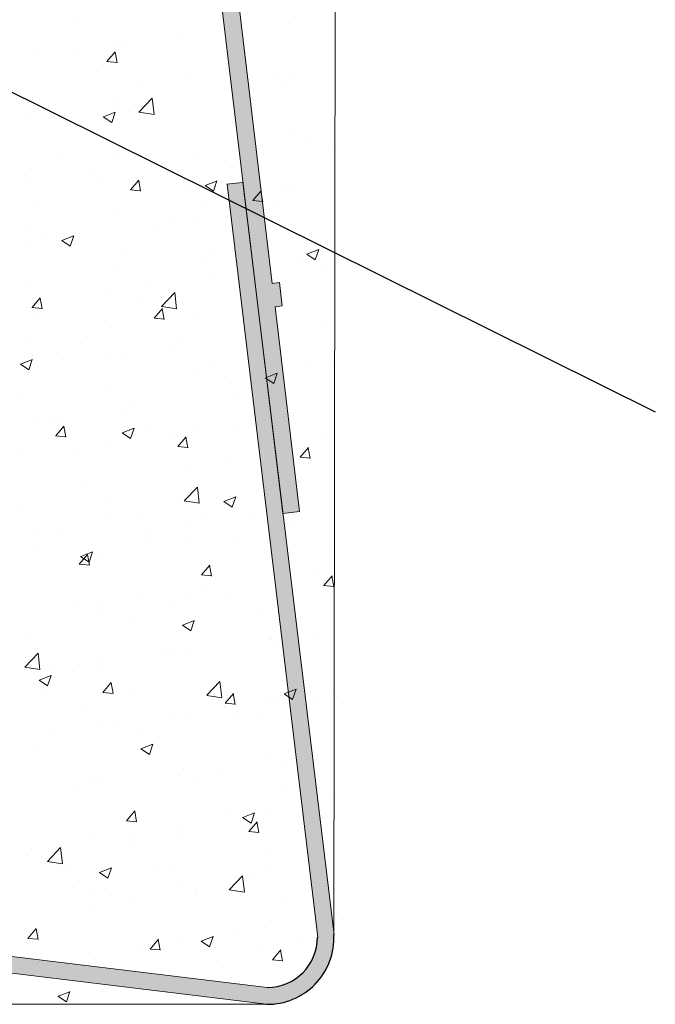
# Model space of a CAD drawing. Units: millimetres. Extents: x 16948 to 17245, y 3268 to 3485.
# Drawn here: x 17099 to 17118, y 3315 to 3344 of the extents above; entities that cross this region are included whole.
import ezdxf

# ---------------------------------------------------------------- set-up
doc = ezdxf.new("R2010")
doc.units = ezdxf.units.MM
doc.layers.get('0').update_dxf_attribs({"lineweight": 25})
for name, color, linetype, lineweight in [('Lienen Montagebügel', 7, 'Continuous', 20), ('Putz Sch', 252, 'Continuous', 20), ('Putznetz Lienien', 7, 'Continuous', 15), ('Putznetz Sch', 254, 'Continuous', 15)]:
    doc.layers.add(name, color=color, linetype=linetype, lineweight=lineweight)

msp = doc.modelspace()

# ---------------------------------------------------------------- hatches: boundary and pattern name
at = {"layer": 'Putznetz Lienien'}
h = msp.add_hatch(color=256, dxfattribs=at)
edge = h.paths.add_edge_path()
edge.add_line((17104.858, 3339.594), (17107.558, 3317.176))
edge.add_arc((17106.058, 3317.176), 1.5, 270, 360, ccw=False)
edge.add_line((17106.058, 3315.676), (17083.778, 3318.373))
edge.add_line((17083.778, 3318.373), (17083.621, 3317.898))
edge.add_line((17083.621, 3317.898), (17106.038, 3315.173))
edge.add_arc((17106.066, 3317.154), 1.981, 269.2148, 2.6229)
edge.add_line((17108.045, 3317.245), (17105.324, 3339.651))
edge.add_line((17105.324, 3339.651), (17104.858, 3339.594))
at = {"layer": 'Putznetz Sch'}
h = msp.add_hatch(color=256, dxfattribs=at)
edge = h.paths.add_edge_path()
edge.add_line((17104.979, 3387.012), (17104.979, 3388.474))
edge.add_arc((17105.729, 3388.474), 0.75, 90, 180, ccw=False)
edge.add_line((17105.729, 3389.224), (17105.729, 3389.724))
edge.add_arc((17105.729, 3388.474), 1.25, 90, 180)
edge.add_line((17104.479, 3388.474), (17104.479, 3346.694))
edge.add_line((17104.479, 3346.694), (17106.521, 3329.791))
edge.add_line((17106.521, 3329.791), (17107.011, 3329.851))
edge.add_line((17107.011, 3329.851), (17106.286, 3335.944))
edge.add_line((17106.286, 3335.944), (17106.503, 3335.975))
edge.add_line((17106.503, 3335.975), (17106.421, 3336.667))
edge.add_line((17106.421, 3336.667), (17106.203, 3336.636))
edge.add_line((17106.203, 3336.636), (17104.979, 3346.918))
edge.add_line((17104.979, 3346.918), (17104.979, 3354.212))
edge.add_line((17104.979, 3354.212), (17105.179, 3354.212))
edge.add_line((17105.179, 3354.212), (17105.179, 3354.912))
edge.add_line((17105.179, 3354.912), (17104.979, 3354.912))
edge.add_line((17104.979, 3354.912), (17104.979, 3364.912))
edge.add_line((17104.979, 3364.912), (17105.179, 3364.912))
edge.add_line((17105.179, 3364.912), (17105.179, 3365.612))
edge.add_line((17105.179, 3365.612), (17104.979, 3365.612))
edge.add_line((17104.979, 3365.612), (17104.979, 3375.612))
edge.add_line((17104.979, 3375.612), (17105.179, 3375.612))
edge.add_line((17105.179, 3375.612), (17105.179, 3376.312))
edge.add_line((17105.179, 3376.312), (17104.979, 3376.312))
edge.add_line((17104.979, 3376.312), (17104.979, 3386.312))
edge.add_line((17104.979, 3386.312), (17105.179, 3386.312))
edge.add_line((17105.179, 3386.312), (17105.179, 3387.012))
edge.add_line((17105.179, 3387.012), (17104.979, 3387.012))
edge = h.paths.add_edge_path(flags=17)
edge.add_line((17104.479, 3346.694), (17104.479, 3387.474))

# ---------------------------------------------------------------- linework, layer by layer
for p, q in [((17117.621, 3332.805), (17083.316, 3349.839)), ((17106.033, 3315.172), (17106.087, 3315.172))]:
    msp.add_line(p, q)
msp.add_arc((17106.06, 3317.153), 1.981, 269.2148, 2.6229)
at = {"lineweight": 30}
msp.add_arc((17106.053, 3317.175), 1.5, 270, 360, dxfattribs=at)
at = {"layer": 'Lienen Montagebügel'}
for p, q in [((17108.124, 3389.669), (17108.041, 3317.153)), ((16975.314, 3315.172), (17106.087, 3315.172))]:
    msp.add_line(p, q, dxfattribs=at)
at = {"layer": 'Putz Sch'}
for p, q in [((17100.3, 3344.392), (17100.3, 3344.392)), ((17106.672, 3344.381), (17106.672, 3344.381)), ((17103.464, 3343.958), (17103.464, 3343.958)), ((17101.54, 3343.705), (17101.54, 3343.705)), ((17101.712, 3343.775), (17101.712, 3343.775)), ((17099.146, 3343.45), (17099.146, 3343.45)), ((17100.268, 3343.538), (17100.268, 3343.538)), ((17101.276, 3343.246), (17101.521, 3343.538)), ((17101.576, 3343.211), (17101.517, 3343.53)), ((17101.272, 3343.246), (17101.576, 3343.219)), ((17100.973, 3342.949), (17100.973, 3342.949)), ((17103.685, 3342.835), (17103.685, 3342.835)), ((17106.897, 3342.823), (17106.897, 3342.823)), ((17102.24, 3342.614), (17102.24, 3342.614)), ((17106.397, 3342.72), (17106.397, 3342.72)), ((17106.607, 3342.545), (17106.607, 3342.545)), ((17102.228, 3341.743), (17102.623, 3342.155)), ((17102.68, 3341.673), (17102.624, 3342.155)), ((17099.278, 3342.105), (17099.278, 3342.105)), ((17101.65, 3342.084), (17101.65, 3342.084)), ((17102.127, 3341.955), (17102.127, 3341.955)), ((17099.084, 3341.759), (17099.084, 3341.759)), ((17100.203, 3341.702), (17100.203, 3341.702)), ((17101.167, 3341.605), (17101.42, 3341.435)), ((17101.169, 3341.605), (17101.524, 3341.742)), ((17101.42, 3341.436), (17101.523, 3341.743)), ((17102.228, 3341.74), (17102.68, 3341.67)), ((17098.931, 3341.534), (17098.931, 3341.534)), ((17106.835, 3341.131), (17106.835, 3341.131)), ((17107.195, 3340.794), (17107.195, 3340.794)), ((17101.588, 3340.393), (17101.588, 3340.393)), ((17105.271, 3340.541), (17105.271, 3340.541)), ((17107.956, 3340.6), (17107.956, 3340.6)), ((17099.984, 3340.353), (17099.984, 3340.353)), ((17102.696, 3340.239), (17102.696, 3340.239)), ((17103.999, 3340.374), (17103.999, 3340.374)), ((17104.993, 3340.091), (17104.993, 3340.091)), ((17105.407, 3340.124), (17105.407, 3340.124)), ((17099.022, 3340.068), (17099.022, 3340.068)), ((17100.791, 3339.951), (17100.791, 3339.951)), ((17098.867, 3339.698), (17098.867, 3339.698)), ((17101.055, 3339.671), (17101.055, 3339.671)), ((17101.981, 3339.425), (17102.226, 3339.717)), ((17102.03, 3339.583), (17102.03, 3339.583)), ((17102.28, 3339.39), (17102.222, 3339.708)), ((17103.767, 3339.556), (17103.767, 3339.556)), ((17104.199, 3339.56), (17104.452, 3339.39)), ((17104.201, 3339.56), (17104.557, 3339.696)), ((17104.452, 3339.39), (17104.555, 3339.697)), ((17101.977, 3339.425), (17102.281, 3339.398)), ((17105.624, 3339.106), (17105.869, 3339.398)), ((17105.924, 3339.071), (17105.865, 3339.39)), ((17106.479, 3339.442), (17106.479, 3339.442)), ((17106.773, 3339.44), (17106.773, 3339.44)), ((17099.068, 3339.074), (17099.068, 3339.074)), ((17104.165, 3339.083), (17104.165, 3339.083)), ((17105.621, 3339.106), (17105.924, 3339.079)), ((17106.21, 3338.976), (17106.21, 3338.976)), ((17101.526, 3338.702), (17101.526, 3338.702)), ((17105.858, 3338.791), (17105.858, 3338.791)), ((17098.961, 3338.377), (17098.961, 3338.377)), ((17102.663, 3338.37), (17102.663, 3338.37)), ((17103.248, 3338.467), (17103.248, 3338.467)), ((17103.934, 3338.537), (17103.934, 3338.537)), ((17099.933, 3337.921), (17100.288, 3338.058)), ((17100.184, 3337.752), (17100.287, 3338.059)), ((17098.973, 3337.771), (17098.973, 3337.771)), ((17099.454, 3337.948), (17099.454, 3337.948)), ((17099.931, 3337.922), (17100.184, 3337.751)), ((17100.285, 3337.959), (17100.285, 3337.959)), ((17101.685, 3337.656), (17101.685, 3337.656)), ((17104.397, 3337.542), (17104.397, 3337.542)), ((17107.232, 3337.515), (17107.484, 3337.344)), ((17107.233, 3337.515), (17107.589, 3337.651)), ((17107.484, 3337.345), (17107.587, 3337.652)), ((17104.103, 3337.392), (17104.103, 3337.392)), ((17107.109, 3337.427), (17107.109, 3337.427)), ((17107.73, 3337.21), (17107.73, 3337.21)), ((17101.465, 3337.011), (17101.465, 3337.011)), ((17098.899, 3336.685), (17098.899, 3336.685)), ((17104.522, 3336.787), (17104.522, 3336.787)), ((17105.188, 3336.69), (17105.188, 3336.69)), ((17101.326, 3336.366), (17101.326, 3336.366)), ((17102.598, 3336.534), (17102.598, 3336.534)), ((17102.901, 3335.954), (17103.297, 3336.366)), ((17103.353, 3335.883), (17103.297, 3336.366)), ((17099.042, 3335.922), (17099.287, 3336.214)), ((17099.341, 3335.888), (17099.283, 3336.206)), ((17102.225, 3336.181), (17102.225, 3336.181)), ((17099.038, 3335.922), (17099.342, 3335.896)), ((17102.686, 3335.604), (17102.93, 3335.895)), ((17102.902, 3335.951), (17103.354, 3335.881)), ((17102.985, 3335.569), (17102.926, 3335.887)), ((17104.041, 3335.7), (17104.041, 3335.7)), ((17099.263, 3335.673), (17099.263, 3335.673)), ((17102.682, 3335.604), (17102.986, 3335.577)), ((17101.403, 3335.32), (17101.403, 3335.32)), ((17106.394, 3335.206), (17106.394, 3335.206)), ((17107.666, 3335.373), (17107.666, 3335.373)), ((17098.837, 3334.994), (17098.837, 3334.994)), ((17100.696, 3335.061), (17100.696, 3335.061)), ((17103.408, 3334.946), (17103.408, 3334.946)), ((17106.119, 3334.831), (17106.119, 3334.831)), ((17101.262, 3334.53), (17101.262, 3334.53)), ((17103.186, 3334.784), (17103.186, 3334.784)), ((17098.695, 3334.238), (17098.948, 3334.067)), ((17098.697, 3334.238), (17099.052, 3334.374)), ((17098.948, 3334.068), (17099.051, 3334.375)), ((17099.055, 3334.493), (17099.055, 3334.493)), ((17099.99, 3334.363), (17099.99, 3334.363)), ((17101.767, 3334.378), (17101.767, 3334.378)), ((17104.479, 3334.264), (17104.479, 3334.264)), ((17103.98, 3334.009), (17103.98, 3334.009)), ((17105.997, 3333.831), (17106.353, 3333.967)), ((17106.248, 3333.661), (17106.351, 3333.968)), ((17107.19, 3334.149), (17107.19, 3334.149)), ((17107.941, 3334.167), (17107.941, 3334.167)), ((17104.978, 3333.659), (17104.978, 3333.659)), ((17105.996, 3333.831), (17106.248, 3333.661)), ((17101.341, 3333.628), (17101.341, 3333.628)), ((17106.329, 3333.37), (17106.329, 3333.37)), ((17106.588, 3333.386), (17106.588, 3333.386)), ((17098.775, 3333.303), (17098.775, 3333.303)), ((17102.015, 3333.15), (17102.015, 3333.15)), ((17105.057, 3333.202), (17105.057, 3333.202)), ((17101.849, 3332.78), (17101.849, 3332.78)), ((17099.053, 3332.642), (17099.053, 3332.642)), ((17099.685, 3332.478), (17099.685, 3332.478)), ((17099.925, 3332.527), (17099.925, 3332.527)), ((17106.195, 3332.543), (17106.195, 3332.543)), ((17106.526, 3332.676), (17106.526, 3332.676)), ((17099.747, 3332.101), (17099.992, 3332.393)), ((17100.046, 3332.066), (17099.988, 3332.385)), ((17101.727, 3332.193), (17101.98, 3332.022)), ((17101.729, 3332.192), (17102.085, 3332.329)), ((17101.98, 3332.023), (17102.083, 3332.33)), ((17102.397, 3332.364), (17102.397, 3332.364)), ((17103.918, 3332.318), (17103.918, 3332.318)), ((17105.109, 3332.249), (17105.109, 3332.249)), ((17099.743, 3332.101), (17100.047, 3332.075)), ((17101.279, 3331.937), (17101.279, 3331.937)), ((17103.233, 3332.035), (17103.233, 3332.035)), ((17103.39, 3331.782), (17103.635, 3332.074)), ((17103.69, 3331.748), (17103.631, 3332.066)), ((17107.82, 3332.135), (17107.82, 3332.135)), ((17098.713, 3331.612), (17098.713, 3331.612)), ((17103.387, 3331.783), (17103.69, 3331.756)), ((17107.034, 3331.464), (17107.279, 3331.756)), ((17107.334, 3331.429), (17107.275, 3331.747)), ((17100.27, 3331.526), (17100.27, 3331.526)), ((17104.993, 3331.366), (17104.993, 3331.366)), ((17107.031, 3331.464), (17107.334, 3331.437)), ((17103.721, 3331.199), (17103.721, 3331.199)), ((17100.513, 3330.776), (17100.513, 3330.776)), ((17106.464, 3330.985), (17106.464, 3330.985)), ((17103.575, 3330.164), (17103.97, 3330.577)), ((17103.856, 3330.627), (17103.856, 3330.627)), ((17104.027, 3330.094), (17103.971, 3330.576)), ((17106.917, 3330.639), (17106.917, 3330.639)), ((17101.218, 3330.246), (17101.218, 3330.246)), ((17103.575, 3330.162), (17104.027, 3330.092)), ((17104.76, 3330.147), (17105.012, 3329.977)), ((17104.761, 3330.147), (17105.117, 3330.284)), ((17105.012, 3329.977), (17105.115, 3330.284)), ((17105.173, 3330.257), (17105.173, 3330.257)), ((17098.696, 3329.883), (17098.696, 3329.883)), ((17101.408, 3329.768), (17101.408, 3329.768)), ((17102.21, 3329.748), (17102.21, 3329.748)), ((17104.119, 3329.653), (17104.119, 3329.653)), ((17105.58, 3329.616), (17105.58, 3329.616)), ((17106.831, 3329.539), (17106.831, 3329.539)), ((17103.656, 3329.362), (17103.656, 3329.362)), ((17106.403, 3329.294), (17106.403, 3329.294)), ((17099.248, 3329.24), (17099.248, 3329.24)), ((17099.767, 3329.2), (17099.767, 3329.2)), ((17102.385, 3329.195), (17102.385, 3329.195)), ((17102.479, 3329.086), (17102.479, 3329.086)), ((17105.191, 3328.971), (17105.191, 3328.971)), ((17099.176, 3328.773), (17099.176, 3328.773)), ((17103.794, 3328.936), (17103.794, 3328.936)), ((17107.902, 3328.856), (17107.902, 3328.856)), ((17100.452, 3328.28), (17100.696, 3328.572)), ((17100.491, 3328.509), (17100.744, 3328.338)), ((17100.493, 3328.509), (17100.848, 3328.645)), ((17100.751, 3328.245), (17100.692, 3328.564)), ((17100.744, 3328.339), (17100.847, 3328.646)), ((17101.156, 3328.555), (17101.156, 3328.555)), ((17100.448, 3328.28), (17100.752, 3328.254)), ((17104.095, 3327.961), (17104.34, 3328.253)), ((17104.395, 3327.927), (17104.336, 3328.245)), ((17104.092, 3327.961), (17104.395, 3327.935)), ((17107.452, 3328.035), (17107.452, 3328.035)), ((17107.739, 3327.643), (17107.984, 3327.934)), ((17108.039, 3327.608), (17107.98, 3327.926)), ((17104.244, 3327.612), (17104.244, 3327.612)), ((17106.341, 3327.603), (17106.341, 3327.603)), ((17107.735, 3327.643), (17108.039, 3327.616)), ((17107.926, 3327.734), (17107.926, 3327.734)), ((17101.048, 3327.191), (17101.048, 3327.191)), ((17102.32, 3327.359), (17102.32, 3327.359)), ((17103.733, 3327.245), (17103.733, 3327.245)), ((17104.963, 3327.226), (17104.963, 3327.226)), ((17100.397, 3327.186), (17100.397, 3327.186)), ((17103.109, 3327.071), (17103.109, 3327.071)), ((17105.821, 3326.957), (17105.821, 3326.957)), ((17101.094, 3326.864), (17101.094, 3326.864)), ((17102, 3326.717), (17102, 3326.717)), ((17103.524, 3326.464), (17103.776, 3326.293)), ((17103.525, 3326.463), (17103.881, 3326.6)), ((17103.776, 3326.294), (17103.879, 3326.601)), ((17099.038, 3326.209), (17099.038, 3326.209)), ((17106.116, 3326.031), (17106.116, 3326.031)), ((17106.18, 3326.11), (17106.18, 3326.11)), ((17107.388, 3326.198), (17107.388, 3326.198)), ((17106.279, 3325.911), (17106.279, 3325.911)), ((17098.827, 3325.216), (17099.222, 3325.628)), ((17099.279, 3325.145), (17099.222, 3325.628)), ((17102.908, 3325.609), (17102.908, 3325.609)), ((17103.218, 3325.602), (17103.218, 3325.602)), ((17103.671, 3325.554), (17103.671, 3325.554)), ((17098.827, 3325.213), (17099.279, 3325.143)), ((17099.712, 3325.188), (17099.712, 3325.188)), ((17100.984, 3325.355), (17100.984, 3325.355)), ((17101.032, 3325.173), (17101.032, 3325.173)), ((17099.257, 3324.825), (17099.612, 3324.961)), ((17099.508, 3324.655), (17099.611, 3324.962)), ((17100.255, 3325.093), (17100.255, 3325.093)), ((17099.255, 3324.825), (17099.508, 3324.655)), ((17099.408, 3324.59), (17099.408, 3324.59)), ((17101.156, 3324.459), (17101.401, 3324.751)), ((17101.456, 3324.424), (17101.397, 3324.743)), ((17104.248, 3324.375), (17104.644, 3324.787)), ((17104.7, 3324.305), (17104.644, 3324.787)), ((17106.557, 3324.418), (17106.913, 3324.554)), ((17106.808, 3324.248), (17106.911, 3324.555)), ((17101.153, 3324.459), (17101.457, 3324.433)), ((17102.12, 3324.475), (17102.12, 3324.475)), ((17104.249, 3324.372), (17104.7, 3324.302)), ((17104.8, 3324.14), (17105.045, 3324.432)), ((17104.831, 3324.361), (17104.831, 3324.361)), ((17105.1, 3324.105), (17105.041, 3324.424)), ((17106.556, 3324.418), (17106.808, 3324.248)), ((17107.975, 3324.448), (17107.975, 3324.448)), ((17108.12, 3324.333), (17108.12, 3324.333)), ((17104.779, 3324.027), (17104.779, 3324.027)), ((17104.797, 3324.14), (17105.1, 3324.114)), ((17106.051, 3324.195), (17106.051, 3324.195)), ((17106.217, 3324.22), (17106.217, 3324.22)), ((17107.543, 3324.246), (17107.543, 3324.246)), ((17100.479, 3323.908), (17100.479, 3323.908)), ((17103.191, 3323.793), (17103.191, 3323.793)), ((17103.609, 3323.863), (17103.609, 3323.863)), ((17105.158, 3323.824), (17105.158, 3323.824)), ((17105.902, 3323.678), (17105.902, 3323.678)), ((17100.971, 3323.482), (17100.971, 3323.482)), ((17101.571, 3323.605), (17101.571, 3323.605)), ((17099.647, 3323.352), (17099.647, 3323.352)), ((17102.195, 3323.316), (17102.195, 3323.316)), ((17099.233, 3322.807), (17099.233, 3322.807)), ((17102.289, 3322.779), (17102.645, 3322.916)), ((17102.54, 3322.61), (17102.643, 3322.917)), ((17102.287, 3322.78), (17102.54, 3322.609)), ((17106.156, 3322.529), (17106.156, 3322.529)), ((17106.639, 3322.444), (17106.639, 3322.444)), ((17103.443, 3322.024), (17103.443, 3322.024)), ((17103.547, 3322.172), (17103.547, 3322.172)), ((17104.715, 3322.191), (17104.715, 3322.191)), ((17100.909, 3321.791), (17100.909, 3321.791)), ((17101.109, 3321.893), (17101.109, 3321.893)), ((17103.821, 3321.779), (17103.821, 3321.779)), ((17106.532, 3321.664), (17106.532, 3321.664)), ((17100.235, 3321.601), (17100.235, 3321.601)), ((17107.911, 3321.302), (17107.911, 3321.302)), ((17101.861, 3320.638), (17102.106, 3320.93)), ((17102.161, 3320.603), (17102.102, 3320.921)), ((17104.948, 3320.793), (17104.948, 3320.793)), ((17105.321, 3320.734), (17105.677, 3320.871)), ((17105.572, 3320.565), (17105.675, 3320.872)), ((17106.094, 3320.838), (17106.094, 3320.838)), ((17101.858, 3320.638), (17102.161, 3320.611)), ((17103.485, 3320.481), (17103.485, 3320.481)), ((17105.32, 3320.734), (17105.572, 3320.564)), ((17105.505, 3320.319), (17105.75, 3320.611)), ((17105.804, 3320.284), (17105.746, 3320.603)), ((17101.985, 3320.285), (17101.985, 3320.285)), ((17103.378, 3320.188), (17103.378, 3320.188)), ((17105.302, 3320.441), (17105.302, 3320.441)), ((17105.501, 3320.319), (17105.805, 3320.293)), ((17100.847, 3320.1), (17100.847, 3320.1)), ((17102.107, 3320.02), (17102.107, 3320.02)), ((17098.898, 3319.598), (17098.898, 3319.598)), ((17099.023, 3319.776), (17099.023, 3319.776)), ((17099.5, 3319.426), (17099.896, 3319.839)), ((17099.952, 3319.356), (17099.896, 3319.838)), ((17106.165, 3319.678), (17106.165, 3319.678)), ((17099.501, 3319.424), (17099.952, 3319.354)), ((17100.12, 3319.297), (17100.12, 3319.297)), ((17101.051, 3319.096), (17101.304, 3318.926)), ((17101.053, 3319.096), (17101.409, 3319.232)), ((17101.304, 3318.926), (17101.407, 3319.233)), ((17102.831, 3319.183), (17102.831, 3319.183)), ((17103.203, 3319.169), (17103.203, 3319.169)), ((17104.922, 3318.585), (17105.317, 3318.998)), ((17105.374, 3318.515), (17105.318, 3318.998)), ((17105.543, 3319.068), (17105.543, 3319.068)), ((17106.032, 3319.147), (17106.032, 3319.147)), ((17103.424, 3318.789), (17103.424, 3318.789)), ((17100.24, 3318.661), (17100.24, 3318.661)), ((17100.785, 3318.409), (17100.785, 3318.409)), ((17101.191, 3318.615), (17101.191, 3318.615)), ((17103.903, 3318.5), (17103.903, 3318.5)), ((17103.966, 3318.437), (17103.966, 3318.437)), ((17104.922, 3318.583), (17105.374, 3318.513)), ((17102.042, 3318.184), (17102.042, 3318.184)), ((17106.614, 3318.386), (17106.614, 3318.386)), ((17100.77, 3318.016), (17100.77, 3318.016)), ((17108.105, 3317.9), (17108.105, 3317.9)), ((17098.922, 3317.135), (17099.167, 3317.427)), ((17099.222, 3317.101), (17099.163, 3317.419)), ((17105.143, 3317.391), (17105.143, 3317.391)), ((17105.97, 3317.456), (17105.97, 3317.456)), ((17098.919, 3317.136), (17099.223, 3317.109)), ((17102.566, 3316.817), (17102.811, 3317.109)), ((17102.866, 3316.782), (17102.807, 3317.1)), ((17103.362, 3317.098), (17103.362, 3317.098)), ((17104.084, 3317.051), (17104.336, 3316.88)), ((17104.085, 3317.05), (17104.441, 3317.187)), ((17104.336, 3316.881), (17104.439, 3317.188)), ((17107.109, 3317.023), (17107.109, 3317.023)), ((17099.109, 3316.715), (17099.109, 3316.715)), ((17100.723, 3316.717), (17100.723, 3316.717)), ((17102.18, 3316.883), (17102.18, 3316.883)), ((17102.563, 3316.817), (17102.866, 3316.79)), ((17105.838, 3316.856), (17105.838, 3316.856)), ((17106.21, 3316.498), (17106.455, 3316.79)), ((17106.509, 3316.463), (17106.451, 3316.782)), ((17099.218, 3316.374), (17099.218, 3316.374)), ((17104.533, 3316.486), (17104.533, 3316.486)), ((17106.206, 3316.498), (17106.51, 3316.471)), ((17105.908, 3315.765), (17105.908, 3315.765)), ((17099.817, 3315.412), (17100.173, 3315.548)), ((17100.068, 3315.242), (17100.171, 3315.549)), ((17099.815, 3315.412), (17100.068, 3315.242)), ((17103.3, 3315.407), (17103.3, 3315.407))]:
    msp.add_line(p, q, dxfattribs=at)
at = {"layer": 'Putznetz Lienien'}
for p, q in [((17106.203, 3336.636), (17104.979, 3346.918)), ((17104.479, 3346.694), (17106.521, 3329.791)), ((17105.319, 3339.65), (17104.852, 3339.594)), ((17104.858, 3339.594), (17107.558, 3317.176)), ((17105.324, 3339.651), (17108.045, 3317.245)), ((17106.203, 3336.636), (17106.421, 3336.667)), ((17106.503, 3335.975), (17106.421, 3336.667)), ((17106.286, 3335.944), (17106.503, 3335.975)), ((17107.011, 3329.851), (17106.286, 3335.944)), ((17107.011, 3329.851), (17106.521, 3329.791)), ((17106.053, 3315.675), (17083.772, 3318.372)), ((17106.033, 3315.172), (17083.615, 3317.898))]:
    msp.add_line(p, q, dxfattribs=at)

doc.saveas('drawing.dxf')
